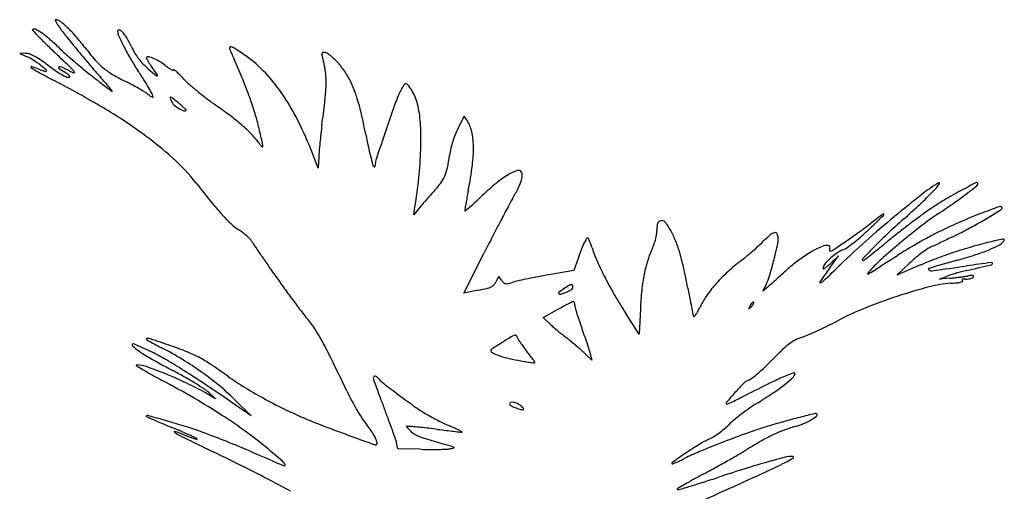
# Model space of a CAD drawing. Units: inches. Extents: x 52917 to 116498, y -39886 to 11154.
# Drawn here: x 78550 to 79077, y -2380 to -2127 of the extents above; entities that cross this region are included whole.
import ezdxf

# ---------------------------------------------------------------- set-up
doc = ezdxf.new("R2010")
doc.units = ezdxf.units.IN
doc.header["$MEASUREMENT"] = 0
doc.layers.add('freecads.com', color=7, linetype='Continuous')

msp = doc.modelspace()

# ---------------------------------------------------------------- linework, layer by layer
at = {"layer": 'freecads.com'}
for p, q in [((78552.71, -2145.25), (78549.57, -2145.27)), ((78549.57, -2145.27), (78553.57, -2147.1)), ((78787.78, -2178.86), (78784.41, -2185.53)), ((78789.38, -2181.31), (78787.78, -2178.86)), ((78709.57, -2206.73), (78706.66, -2199.23)), ((78709.84, -2200.73), (78709.57, -2206.73)), ((78760.74, -2231.73), (78761.4, -2227.73)), ((78763.61, -2228.23), (78760.74, -2231.73)), ((78787.57, -2273.73), (78798.44, -2252.23)), ((78848.79, -2255.22), (78846.57, -2261.71)), ((78983.7, -2260.23), (78988.38, -2253.73)), ((78988.38, -2253.73), (78984.22, -2257.68)), ((79019.57, -2264.1), (79026.35, -2257.74)), ((78846.57, -2261.71), (78833.07, -2263.98)), ((79032.3, -2258.67), (79019.57, -2264.1)), ((78806.31, -2264.89), (78804.82, -2267.74)), ((78807.94, -2267.03), (78806.31, -2264.89)), ((79042.57, -2266.26), (79046.57, -2264.69)), ((79048.07, -2265.75), (79042.57, -2266.26)), ((78795.45, -2272.15), (78787.57, -2273.73)), ((78947.79, -2272.73), (78949.52, -2269.36)), ((78950.11, -2270.73), (78947.79, -2272.73)), ((78830.12, -2286.87), (78837.84, -2282.6)), ((78881.57, -2295.68), (78874.37, -2284.64)), ((78882.18, -2282.2), (78881.57, -2295.68)), ((78833.84, -2290.36), (78830.12, -2286.87)), ((78856.2, -2309.73), (78851.88, -2305.64)), ((78855.55, -2306.73), (78856.2, -2309.73)), ((78650.78, -2326.88), (78654.57, -2330.32)), ((78654.57, -2330.32), (78649.07, -2327.19)), ((78664.54, -2330.57), (78673.57, -2339.41)), ((78673.57, -2339.41), (78664.57, -2333.22)), ((78759.14, -2345.24), (78756.72, -2345.23)), ((78756.72, -2345.23), (78758.96, -2347.61)), ((78752.2, -2357.11), (78751.53, -2353.92)), ((78764.38, -2357.42), (78752.2, -2357.11))]:
    msp.add_line(p, q, dxfattribs=at)
for centre, radius, start, end in [((78568.77, -2127.4), 0.169, 89.9999, 202.6478), ((78580.37, -2122.56), 12.74, 202.648, 207.9515), ((78568.77, -2131.15), 3.92, 52.3293, 90), ((78585.68, -2119.74), 18.75, 207.9515, 213.0152), ((78607, -2105.89), 44.18, 213.0152, 215.6839), ((78671.86, -2059.31), 124.03, 215.6838, 218.6206), ((78539.39, -2169.21), 52, 46.6363, 52.3294), ((78528.86, -2180.36), 67.34, 41.0304, 46.6362), ((78556.55, -2132.74), 0.228, 135, 224.2457), ((78557.3, -2133.49), 1.29, 63.1639, 135), ((79421.18, -1290.57), 1207.22, 224.24571, 224.48154), ((78544.1, -2159.57), 30.52, 55.8905, 63.1639), ((78761.04, -1938.87), 281.98, 224.4816, 225.6413), ((78535.14, -2172.81), 46.51, 49.2859, 55.8905), ((79016.51, -1783.98), 565.15, 218.6206, 219.5736), ((78486.47, -2217.25), 123.53, 37.4708, 41.0304), ((78602.75, -2133.44), 0.68, 76.7638, 180.0351), ((78608.14, -2133.44), 6.07, 180.0351, 204.9998), ((78760.12, -2062.57), 173.76, 204.9998, 207.2031), ((78602.19, -2135.83), 3.14, 42.1759, 76.7637), ((78588.82, -2147.94), 21.17, 31.125, 42.1759), ((78563.32, -2163.34), 50.96, 25.3918, 31.125), ((78954.78, -1740.75), 559.08, 225.6414, 226.3363), ((78489.07, -2226.34), 117.13, 45.9725, 49.2858), ((78673.32, -2035.72), 147.98, 225.9726, 228.9197), ((78701.47, -2052.45), 147.36, 217.4709, 220.8662), ((78729.63, -2078.24), 139.48, 207.203, 210.2558), ((78659.82, -2117.54), 55.86, 205.3918, 209.7824), ((78662.72, -2142.52), 0.78, 118.6771, 202.8622), ((78662.92, -2142.9), 1.21, 57.5241, 118.6772), ((78469.57, -2446.69), 361.32, 56.4233, 57.5241), ((78552.75, -2151.08), 5.82, 71.5916, 90.4001), ((78542.75, -2170.83), 26.09, 57.3741, 65.4939), ((78549.21, -2161.71), 17.03, 63.1407, 71.5917), ((78543.03, -2173.92), 30.72, 56.9254, 63.1407), ((76906.58, -3886.79), 2407.5, 46.06446, 46.33628), ((78786.12, -1906.33), 319.63, 228.9197, 230.5767), ((79062.1, -1746.3), 624.29, 219.57364, 220.52749), ((78635.56, -2131.42), 27.91, 209.7823, 217.1603), ((78617.73, -2147.67), 0.309, 135.0001, 204.8763), ((78618.42, -2148.36), 1.28, 75.7791, 135), ((78614.55, -2163.62), 17.03, 66.8149, 75.7792), ((78864, -2057.65), 219.22, 202.8622, 204.4468), ((78633.8, -2199.29), 64.37, 44.0265, 56.4233), ((78712.36, -2145.66), 0.884, 91.4581, 201.4634), ((78704.18, -2148.87), 7.91, 13.6414, 21.4634), ((78630.86, -2166.67), 83.36, 12.2521, 13.6414), ((78712.45, -2148.87), 4.1, 54.1784, 91.4582), ((78695.75, -2172), 32.63, 43.4175, 54.1784), ((78555.74, -2152.58), 0.26, 73.2701, 233.7516), ((78575.71, -2125.35), 34.03, 233.7516, 241.4298), ((78544.22, -2190.93), 40.3, 67.3236, 73.27), ((78527.47, -2194.69), 54.41, 52.6889, 57.3741), ((78505.33, -2231.81), 99.8, 54.3418, 56.9255), ((78505.49, -2223.54), 90.69, 50.0442, 52.6889), ((78826.22, -1784.55), 450.67, 234.3419, 235.2648), ((78570.71, -2152.9), 0.356, 103.4037, 234.4618), ((78571.18, -2154.88), 2.39, 65.3888, 103.4038), ((78529.36, -2246.18), 102.82, 62.8514, 65.3888), ((78974.86, -1820.88), 509.52, 220.5275, 221.6384), ((78617.34, -2125.24), 36.11, 220.8662, 230.5204), ((78702.13, -2094.28), 107.65, 210.2558, 213.963), ((78634.77, -2132.02), 26.92, 217.1603, 224.6965), ((78650.3, -2116.65), 48.76, 224.6965, 229.5268), ((78636.64, -2138.9), 21.15, 204.8762, 208.2836), ((78635.51, -2139.51), 19.86, 208.2836, 212.8561), ((78649.94, -2130.19), 37.05, 212.8562, 215.7238), ((77907.29, -2664.31), 877.73, 35.33608, 35.72386), ((78611.92, -2169.77), 23.72, 58.5157, 66.8149), ((78604.64, -2181.65), 37.65, 52.6449, 58.5157), ((78651.54, -2120.21), 39.64, 232.6449, 235.7755), ((78376.38, -2279.33), 316.42, 22.4742, 24.4467), ((78623.54, -2168.26), 90.84, 10.755, 12.2522), ((78609.27, -2170.97), 105.37, 9.4154, 10.755), ((78688.74, -2178.63), 42.28, 34.5562, 43.4175), ((78831.51, -1655.6), 568.91, 241.4298, 242.415), ((78571.84, -2124.81), 31.35, 247.3236, 250.1009), ((78567.24, -2137.51), 17.84, 250.101, 254.3365), ((78567.76, -2135.67), 19.76, 254.3366, 257.4184), ((78563.53, -2154.63), 0.332, 257.4187, 315.0001), ((78563.36, -2154.46), 0.571, 315, 50.0443), ((78594.21, -2119.18), 43.47, 235.2649, 240.4007), ((78603.87, -2106.47), 57.41, 234.4617, 238.2826), ((78579.68, -2144.75), 14.06, 240.4008, 250.0247), ((78562.72, -2173.06), 20.87, 53.8012, 58.2825), ((78575.62, -2155.94), 2.16, 250.0247, 288.4349), ((78570.59, -2162.31), 7.55, 44.2318, 53.8013), ((78574.24, -2158.75), 2.44, 26.4109, 44.2319), ((78584.1, -2139.42), 17.16, 242.8514, 251.6304), ((78576.23, -2157.76), 0.232, 288.435, 26.411), ((78561.9, -2168.79), 21.79, 38.3089, 46.0645), ((78578.78, -2155.45), 0.271, 251.6304, 38.3089), ((78816.85, -1868.95), 368.03, 230.5767, 232.142), ((78617.53, -2125), 36.42, 230.5203, 240.1223), ((78674.86, -2025.22), 151.5, 240.1223, 243.4518), ((78430.94, -2276.95), 219.32, 32.4007, 33.963), ((79052.18, -1645.67), 667.9, 229.52678, 230.00119), ((78623.07, -2157.08), 0.311, 230.0011, 327.7774), ((78622.88, -2156.96), 0.535, 327.7774, 35.336), ((78638.32, -2139.66), 16.12, 235.7755, 241.9058), ((78634.77, -2146.3), 8.6, 241.9058, 249.6971), ((78631.86, -2154.17), 0.207, 249.6971, 360), ((78632.23, -2154.17), 0.163, 51.9068, 180), ((78614.71, -2176.52), 28.57, 48.4074, 51.9068), ((78608.75, -2183.23), 37.53, 44.7082, 48.4074), ((78571, -2220.6), 90.66, 42.7942, 44.7083), ((78611.18, -2221.15), 95.83, 34.8261, 44.0265), ((78674.42, -2160.16), 39.34, 2.2413, 9.4153), ((78686.8, -2179.97), 44.63, 25.7416, 34.5563), ((78302.96, -2667.26), 572.5, 59.3994, 62.415), ((78823.37, -1860.57), 378.64, 232.1421, 233.6744), ((78410.93, -2322.24), 245.05, 40.7885, 41.6383), ((78535.22, -2214.99), 80.89, 38.8467, 40.7885), ((78557.08, -2260.94), 112.01, 61.6773, 63.4518), ((78550.82, -2272.57), 125.22, 60.0451, 61.6773), ((78519.12, -2220.99), 114.89, 29.8661, 32.4007), ((78666.24, -2132.42), 39.14, 222.7943, 228.7698), ((78751.75, -2034.85), 168.88, 228.7699, 230.7875), ((78452.49, -2247.84), 234.06, 20.0014, 22.4742), ((78657.27, -2160.84), 56.5, 356.7721, 2.2412), ((78673.46, -2186.4), 59.44, 18.6308, 25.7417), ((78778.91, -2177.88), 28.18, 149.0616, 154.3129), ((78777.4, -2176.97), 26.42, 144.6957, 149.0615), ((78756.27, -2162.01), 0.522, 71.8484, 144.6957), ((78755.35, -2164.81), 3.47, 36.6206, 71.8484), ((78736.5, -2178.82), 26.95, 28.8348, 36.6205), ((78577.94, -2180.59), 26.04, 35.3581, 38.8467), ((78599.11, -2165.57), 0.0755, 233.6742, 35.3579), ((78557.67, -2260.68), 111.5, 58.4102, 60.0451), ((78604.21, -2185), 22.66, 53.0815, 58.4102), ((78638.56, -2139.28), 34.53, 233.0815, 235.6286), ((78512.7, -2224.67), 122.29, 27.9541, 29.8661), ((78627.32, -2155.71), 14.63, 235.6286, 240.4666), ((78625.15, -2159.54), 10.22, 240.4667, 245.4142), ((78618.12, -2168.73), 2.95, 0, 27.9541), ((78764.31, -2019.45), 188.75, 230.7875, 232.7882), ((78487.4, -2235.13), 196.9, 17.3102, 20.0014), ((78589.11, -2236.5), 122.71, 26.7361, 34.8261), ((78586.93, -2156.87), 126.95, 353.4079, 356.772), ((78635.25, -2199.29), 99.77, 13.344, 18.6307), ((78901.24, -2229.93), 161.16, 157.5674, 160.6848), ((78801.65, -2188.81), 53.41, 154.3128, 157.5675), ((78733.27, -2180.59), 30.64, 20.9617, 28.8348), ((78620.95, -2168.73), 0.119, 245.4141, 359.9999), ((78630.4, -2169.05), 0.27, 84.8197, 201.3251), ((78672.88, -2152.47), 45.87, 201.3251, 204.4954), ((78630.28, -2170.38), 1.6, 51.4892, 84.8197), ((78635.02, -2169.72), 4.27, 204.4954, 231.8911), ((78446.18, -2401.73), 297.26, 50.668, 51.4892), ((78645.42, -2156.46), 21.12, 231.891, 240.261), ((78588.51, -2228.05), 72.71, 48.9026, 50.668), ((78612.42, -2200.63), 36.33, 45.9358, 48.9027), ((78746.61, -2042.76), 159.48, 232.7882, 235.0584), ((78533.04, -2348.44), 213.42, 52.3981, 55.0583), ((77838.17, -2070.34), 880.69, 352.60249, 353.40783), ((78737.28, -2179.06), 26.34, 12.1447, 20.9618), ((78700.96, -2186.87), 63.5, 2.8241, 12.1447), ((78455.45, -2409.43), 272.95, 54.1515, 59.3993), ((78646.23, -2155.05), 22.75, 240.2609, 247.6829), ((78638.01, -2175.08), 1.09, 247.683, 315), ((78597.24, -2216.31), 58.16, 44.4226, 45.9359), ((78638.65, -2175.73), 0.176, 315, 44.4226), ((78552.09, -2214.97), 129.15, 13.6188, 17.3102), ((78383.98, -2258.89), 358.01, 11.3011, 13.344), ((79517.45, -2445.91), 814.12, 160.68481, 161.62331), ((78592.9, -2270.72), 115.32, 48.1806, 52.398), ((78518.56, -2272.04), 201.7, 21.1607, 26.7361), ((79004.82, -2221.81), 295.75, 172.6025, 173.5103), ((78599.01, -2191.9), 165.58, 358.2673, 2.8242), ((78774.94, -2190.77), 17.27, 12.0841, 33.2338), ((78502.98, -2343.64), 191.79, 47.8466, 54.1514), ((78614.93, -2246.09), 82.28, 43.2246, 48.1806), ((78650.01, -2213.12), 34.13, 33.6612, 43.2245), ((77596.25, -2446.55), 1112.64, 13.19343, 13.61879), ((79064.52, -2228.6), 355.83, 173.5103, 174.3006), ((79119.09, -2111.98), 391.63, 191.3011, 192.2277), ((80832.15, -2882.66), 2199.47, 161.62331, 161.98634), ((78824.55, -2205.7), 44.91, 158.0922, 162.8807), ((78823.88, -2205.43), 44.2, 153.2457, 158.0922), ((78752, -2195.68), 40.73, 0.9442, 12.0841), ((78682.58, -2191.43), 5, 213.6612, 231.5431), ((78662.48, -2196.59), 17.5, 4.8574, 13.1934), ((79028.78, -2225.03), 319.92, 174.3006, 175.0958), ((78957.53, -2146.99), 226.33, 192.2276, 193.6247), ((78825.58, -2206.02), 46, 162.8808, 167.6114), ((78721.1, -2196.19), 71.64, 352.7132, 0.9442), ((78679.64, -2195.13), 0.273, 231.543, 4.8574), ((78784.47, -2204.07), 74.71, 175.0958, 177.438), ((79161.95, -2097.45), 436.66, 193.6247, 194.2405), ((78557.42, -2190.65), 207.18, 354.1184, 358.2673), ((78690.69, -2187.54), 90.14, 347.7986, 352.0817), ((78829.11, -2206.79), 49.61, 167.6114, 172.0817), ((78559.01, -2281.74), 108.3, 38.1743, 47.8465), ((78740.48, -2204.41), 1.83, 194.2405, 223.7974), ((78737.34, -2205.2), 2.72, 348.4487, 0), ((78748.84, -2205.2), 8.77, 161.9864, 179.9999), ((78578.12, -2177.91), 215.77, 349.0955, 352.7131), ((78740.51, -2204.38), 1.88, 223.7974, 238.7503), ((78739.69, -2205.74), 0.29, 238.7502, 297.9287), ((78739.65, -2205.67), 0.368, 297.9287, 348.4486), ((78756, -2201.66), 23.32, 336.0943, 347.7986), ((78839.68, -2257.18), 54.76, 121.2657, 129.5068), ((78826.32, -2235.17), 29.02, 110.4853, 121.2657), ((78816.8, -2209.67), 1.8, 29.2327, 110.4852), ((78815.05, -2210.65), 3.8, 356.2412, 29.2326), ((79328.5, -1676.78), 870.52, 218.17432, 219.07867), ((78497.3, -2184.45), 267.62, 350.6939, 354.1183), ((78730.57, -2181.8), 55.51, 317.2344, 323.2615), ((78758.89, -2202.94), 20.16, 323.2615, 336.0943), ((78890.6, -2318.93), 134.8, 129.5068, 133.7116), ((78792.63, -2205.3), 27.01, 332.8474, 341.7988), ((78807.36, -2210.14), 11.5, 341.7989, 356.2412), ((79083.46, -2284.97), 81.57, 120.5522, 128.1405), ((79005.1, -2186.3), 47.27, 315.9381, 322.224), ((79042.18, -2215.03), 0.352, 322.224, 120.5521), ((79268.31, -2620.01), 454.86, 116.9494, 118.1381), ((79062.45, -2215.1), 0.619, 360, 116.9494), ((79061.54, -2215.1), 1.52, 308.4435, 0), ((78942.55, -2377.87), 233.25, 137.2345, 137.9869), ((79449.77, -2345.83), 671.9, 169.09553, 169.43358), ((78697.98, -2156.75), 133.38, 330.1078, 332.8473), ((79453.03, -2755.61), 679.97, 128.14051, 129.73308), ((78893.83, -2078.62), 202.1, 313.1658, 315.9381), ((79150.23, -2399.21), 204.47, 118.1381, 120.9791), ((78931.33, -2053.33), 209.17, 304.901, 307.1302), ((78894.23, -2004.33), 270.62, 307.1303, 308.4435), ((78770.73, -2129.71), 152.02, 219.0786, 222.3683), ((78828.25, -2281.1), 83.51, 139.1932, 140.7218), ((78983.86, -2415.45), 289.1, 138.5868, 139.1932), ((79003.65, -2432.9), 315.48, 137.9868, 138.5868), ((79528.51, -2357.4), 751.44, 169.9327, 170.15891), ((79181.82, -2295.85), 399.33, 169.4335, 169.9327), ((78708.94, -2132.78), 125.26, 310.8191, 312.6748), ((78608.9, -2024.27), 272.85, 312.6748, 313.7116), ((78942.07, -2297.07), 148.16, 150.1078, 151.9701), ((78728.06, -1901.87), 444.42, 311.6278, 313.1658), ((79123.2, -2354.19), 151.95, 120.9791, 124.5282), ((78659.27, -1663.36), 684.66, 303.97935, 304.90089), ((78791.82, -2229.61), 3.75, 170.159, 179.8003), ((78788.22, -2229.6), 0.149, 179.8003, 309.9828), ((78643.2, -2056.67), 225.83, 309.9828, 310.8191), ((79874.87, -2793.68), 1204.92, 151.97002, 152.36788), ((80825.96, -4643.12), 3017.62, 126.94082, 127.10835), ((79012.52, -2231.42), 0.188, 359.7778, 126.9408), ((79011.8, -2231.42), 0.907, 314.3781, 359.7778), ((79132.94, -2368.35), 169.14, 124.5283, 126.4144), ((79137.86, -2373.45), 171.65, 123.9793, 127.6622), ((79161.37, -2482.73), 269.59, 111.0712, 113.5103), ((79316.63, -2885.7), 701.44, 110.20412, 111.07112), ((78860.93, -1877.63), 411.8, 300.1849, 301.3315), ((79074.87, -2228.79), 1.45, 43.5213, 110.2041), ((79073.36, -2226.58), 3.28, 301.3316, 312.9071), ((79074.42, -2227.71), 1.73, 312.9072, 331.5758), ((79075.6, -2228.1), 0.455, 358.0151, 43.5215), ((79075.11, -2228.09), 0.942, 331.5759, 358.015), ((78710.25, -2184.88), 70.15, 222.3683, 227.505), ((78686.89, -2210.37), 35.58, 227.5051, 236.0421), ((79991.23, -2854.59), 1336.26, 152.36782, 152.78355), ((78895.6, -2237.89), 4.46, 158.1797, 176.1128), ((78893.22, -2236.94), 1.89, 127.1324, 158.1796), ((78893.83, -2237.75), 2.92, 104.655, 127.1325), ((78893.65, -2237.06), 2.2, 74.0912, 104.655), ((78893.54, -2237.46), 2.62, 47.2389, 74.0914), ((78890.32, -2240.94), 7.36, 33.1279, 47.239), ((78848.86, -2268), 56.86, 30.0007, 33.1279), ((78804.99, -1971.73), 332.1, 305.6756, 307.1085), ((79444.54, -2745.41), 666.69, 129.73309, 131.49432), ((75716.15, 1136.56), 4713.08, 314.25772, 314.37804), ((79335.62, -2585.53), 470.19, 131.6278, 133.1152), ((79359.24, -2674.22), 549.63, 127.2403, 128.0574), ((79336.47, -2644.27), 512.01, 126.4144, 127.2404), ((79158.04, -2475.08), 261.24, 113.5103, 116.0076), ((78862.74, -1880.74), 408.21, 299.0308, 300.1849), ((78643.27, -2275.15), 42.52, 52.7126, 56.0422), ((78641.74, -2277.16), 45.05, 49.5242, 52.7126), ((78863.57, -2238.06), 27.64, 346.1201, 351.4369), ((78876.44, -2240), 14.62, 351.4369, 0), ((78926.61, -2240), 35.54, 176.1128, 180), ((78857.36, -2263.09), 47.05, 22.4233, 30.0008), ((78955.43, -2246.89), 5.67, 103.2325, 130.3499), ((78954.42, -2242.59), 1.25, 29.5204, 103.2325), ((78951.75, -2244.1), 4.32, 0, 29.5204), ((78786.85, -1946.47), 363.21, 304.3359, 305.6757), ((78912.34, -2143.53), 133.27, 311.7686, 314.2577), ((79179.04, -2418.28), 241.08, 133.1152, 135.5671), ((79250.79, -2535.7), 373.71, 128.0574, 129.1483), ((79277.99, -2555), 401, 127.6621, 129.6156), ((79116.48, -2389.91), 166.48, 116.0076, 118.1151), ((78992.67, -2124.43), 132.03, 295.2868, 297.8134), ((78890.43, -1930.63), 351.14, 297.8134, 299.0308), ((78645.3, -2272.99), 39.56, 46.3179, 49.5242), ((78667.38, -2249.87), 7.59, 35.4205, 46.3179), ((78569.92, -2319.18), 127.18, 34.5805, 35.4204), ((73424.08, -5866.47), 6377.22, 34.530061, 34.580482), ((80072.58, -2896.43), 1427.74, 152.78359, 153.17916), ((78891.78, -2266.1), 44.14, 154.3972, 159.2054), ((78879.24, -2260.1), 30.24, 149.4139, 154.3972), ((78854.05, -2245.21), 0.978, 90, 149.4139), ((78854.05, -2244.59), 0.357, 26.0582, 90.0001), ((78822.6, -2259.96), 35.36, 23.6385, 26.0581), ((78829.24, -2257.06), 28.12, 19.8864, 23.6385), ((78807.4, -2264.96), 51.35, 17.496, 19.8865), ((78866.58, -2239.31), 24.4, 334.9641, 340.9621), ((78861.44, -2237.54), 29.83, 340.9621, 346.1201), ((78835.88, -2271.95), 70.29, 16.8143, 22.4234), ((78905.37, -2203.54), 60.21, 312.0435, 315.1799), ((78990.3, -2287.94), 59.52, 130.3499, 135.1799), ((78936.73, -2244.1), 19.34, 347.3502, 359.9999), ((78379.66, -1350.35), 1085.12, 303.91382, 304.33597), ((79262.54, -2539.65), 391.99, 131.4943, 134.1158), ((78957.13, -2195.62), 64.55, 304.4162, 308.3122), ((78943.84, -2178.8), 85.98, 308.3122, 311.7687), ((78547.12, -1671.32), 740.88, 308.66003, 309.14842), ((79276.78, -2553.54), 399.1, 129.6156, 131.501), ((79199.25, -2544.79), 342.08, 119.3467, 120.5776), ((79198.93, -2544.23), 341.44, 118.1152, 119.3466), ((81234.88, -6870.54), 5117.07, 115.36849, 115.40631), ((81466.48, -7358.97), 5657.63, 115.33089, 115.36848), ((80995.54, -6364.07), 4556.9, 115.28671, 115.33095), ((79119.26, -2453.63), 213.15, 102.844, 105.5791), ((79127.2, -2488.46), 248.87, 101.9685, 102.844), ((79070.07, -2240.18), 8.93, 297.9497, 320.3098), ((79076.85, -2250.94), 6.07, 89.2686, 101.9684), ((79076.92, -2245.17), 0.303, 354.0724, 89.2687), ((79075.96, -2245.07), 1.27, 320.3099, 354.0725), ((74506.28, -5121.86), 5063.59, 34.45446, 34.53009), ((78993.41, -2304.7), 152.85, 159.2054, 161.1126), ((78919.52, -2229.62), 66.21, 197.496, 204.1356), ((78936.85, -2272.13), 53.15, 154.9642, 162.6073), ((78794.51, -2284.46), 113.51, 12.5208, 16.8143), ((78794.25, -2079.7), 226.6, 309.5608, 310.7952), ((78806.73, -2094.15), 207.51, 310.7952, 312.0435), ((78700.76, -2191.14), 261.18, 345.4648, 347.3502), ((79013.17, -2318.71), 77.77, 121.1723, 126.8228), ((79007.39, -2309.14), 66.59, 115.5557, 121.1723), ((78982.33, -2256.75), 8.52, 90, 115.5557), ((78982.33, -2252.26), 4.03, 78.0479, 90), ((78982.98, -2249.22), 0.927, 42.4411, 78.0478), ((79005.05, -2278.59), 31.57, 124.8316, 133.0784), ((78984.99, -2250.58), 1.48, 169.2631, 188.1549), ((78984.19, -2250.69), 0.666, 188.155, 218.2597), ((78986.83, -2250.93), 3.34, 159.0064, 169.263), ((78983.17, -2249.05), 0.671, 358.5667, 42.4412), ((78983.92, -2250.91), 0.322, 218.2594, 270), ((78981.85, -2249.02), 1.99, 339.0063, 358.5667), ((78983.92, -2249.12), 2.11, 270, 303.9139), ((79001.96, -2274.15), 26.16, 115.3365, 124.8316), ((78981.89, -2231.76), 20.74, 295.3364, 304.4163), ((79234.96, -2473.11), 319.4, 135.5671, 137.0398), ((78762.7, -1940.79), 395.79, 307.8793, 308.6601), ((79111.58, -2396.41), 169.75, 120.5777, 122.657), ((79081.78, -2317.52), 81.54, 127.2832, 130.0953), ((79076.11, -2310.08), 72.18, 124.4472, 127.2831), ((79043.97, -2263.23), 15.37, 115.5137, 124.4471), ((79579.42, -3385.12), 1258.49, 115.40638, 115.51364), ((79129.98, -2491.91), 252.9, 107.9932, 110.4023), ((79129.63, -2490.82), 251.76, 105.5791, 107.9933), ((79031.87, -2159.95), 97.89, 287.8513, 292.3563), ((79046.93, -2196.56), 58.3, 292.3562, 297.9497), ((72431.85, -6545.16), 7579.35, 34.398592, 34.454512), ((79033.82, -2178.4), 191.46, 204.1356, 207.143), ((78954.7, -2277.72), 71.86, 162.6074, 168.7041), ((78998.5, -2338.4), 103.03, 128.0148, 133.0612), ((78831.7, -2125.02), 167.81, 308.0148, 309.5608), ((78716.35, -2195.18), 245.07, 343.454, 345.4648), ((79017.92, -2325.05), 85.7, 126.8228, 132.0765), ((77113.86, -323.62), 2694.69, 313.83974, 314.1159), ((79002.57, -2275.94), 27.94, 133.0783, 141.1835), ((78956.58, -2228.61), 40.12, 310.4864, 313.5559), ((79001.56, -2255.76), 0.468, 137.0398, 269.9999), ((79001.56, -2255.55), 0.677, 269.9999, 307.7103), ((78020.94, -987.26), 1603.85, 307.71037, 307.87928), ((79067.84, -2317.38), 83.78, 131.501, 137.5023), ((69558.33, 12508.88), 17534.28, 302.603637, 302.657036), ((79076.16, -2310.86), 72.82, 130.0953, 133.1563), ((79118.02, -2459.74), 218.57, 110.4023, 113.0898), ((79744.05, -4691.04), 2531.36, 105.86293, 106.22366), ((78972.01, -1974.09), 293.16, 285.863, 287.8513), ((79556.02, -5780.77), 3556.77, 97.84929, 98.06518), ((79070.35, -2257.83), 0.521, 1.4779, 97.8493), ((79070.15, -2257.84), 0.716, 283.2069, 1.4779), ((79041.52, -2019.66), 431.13, 214.3987, 215.4497), ((78975.42, -2281.86), 92.99, 168.7041, 174.0225), ((78557.88, -2337.01), 355.9, 10.6888, 12.5208), ((78982.66, -2321.45), 79.83, 133.0612, 139.1714), ((77633.52, -791.64), 1980.19, 311.94951, 312.07648), ((79592.51, -2698.26), 750.02, 144.26526, 144.97046), ((78983.39, -2260.51), 3.33, 141.1834, 180), ((78980.26, -2260.51), 0.192, 179.9999, 295.1447), ((78977.41, -2254.44), 6.9, 295.1448, 304.2127), ((78972.63, -2247.41), 15.4, 304.2128, 310.4865), ((79004.09, -2263.35), 0.176, 140.9181, 297.6228), ((79046.14, -2297.5), 54.35, 137.5023, 140.9182), ((78991.51, -2239.31), 27.31, 297.6228, 302.6036), ((79036.95, -2260.93), 0.465, 106.2236, 237.5416), ((79038.23, -2258.93), 2.83, 237.5416, 277.8309), ((78419.69, 2238.44), 4542.55, 277.8309, 278.06512), ((79082.6, -2370.14), 111.49, 106.3041, 107.7819), ((79085.42, -2379.8), 121.54, 104.8437, 106.3041), ((79077.1, -2348.41), 89.07, 103.0001, 104.8436), ((78208.91, 1412.13), 3770.38, 283.00012, 283.20684), ((78798.67, -2264.52), 6.94, 316.1917, 332.3475), ((78814.71, -2261.87), 8.52, 217.3082, 228.3779), ((78810.21, -2266.93), 1.75, 228.3779, 264.1884), ((78810.44, -2264.71), 3.98, 264.1885, 284.2318), ((78789.49, -2182.11), 89.19, 284.2318, 286.3283), ((78826.08, -2307), 40.94, 102.3258, 106.3283), ((78881.65, -2561.31), 301.25, 101.4073, 102.3258), ((78888.61, -2595.83), 336.46, 100.459, 101.4073), ((78890.89, -2608.17), 349.02, 99.5363, 100.459), ((79058.45, -2165.78), 219.13, 207.1431, 210.0258), ((78926.67, -2257.67), 25.67, 332.8996, 343.4541), ((77916.75, -1107.1), 1556.25, 311.67282, 311.80368), ((77855.93, -1039.08), 1647.49, 311.80373, 311.94949), ((78978.61, -2267.93), 0.307, 144.9704, 288.5627), ((78977.34, -2264.13), 4.32, 288.5628, 313.8398), ((79052.41, -2328.36), 60.01, 93.8245, 104.8967), ((79058.64, -2295.45), 33.04, 107.7818, 111.4372), ((79035.12, -2128.1), 138.26, 275.3742, 276.3704), ((79042.26, -2176.44), 92.26, 273.8245, 275.8326), ((79027.53, -2060.17), 206.61, 276.3704, 277.1077), ((79049.54, -2247.73), 20.59, 275.8325, 281.9452), ((79029.2, -2073.54), 193.13, 277.1076, 277.8526), ((79052.83, -2263.31), 4.67, 281.9452, 296.1119), ((79054.78, -2266.66), 0.212, 115.1065, 205.2925), ((79055.37, -2266.38), 0.866, 205.2923, 237.6334), ((79055.49, -2268.18), 1.89, 93.6795, 115.1064), ((79054.79, -2267.3), 0.223, 296.1121, 57.6337), ((79056.87, -2289.57), 23.33, 90.275, 93.6795), ((79046.67, -2200.22), 65.25, 277.8526, 279.5261), ((79056.71, -2256.64), 9.6, 270.2749, 277.9019), ((79063.62, -2301.22), 37.16, 96.6537, 99.5261), ((79056.94, -2258.29), 7.94, 277.9018, 286.6958), ((79057.47, -2260.04), 6.11, 286.6958, 296.2957), ((79059.75, -2268), 3.72, 81.0825, 96.6537), ((79059.64, -2264.44), 1.2, 296.2958, 328.2826), ((79060.25, -2264.81), 0.488, 24.485, 81.0825), ((79060.24, -2264.81), 0.493, 328.2825, 24.4851), ((79102.26, -1976.42), 505.69, 215.4497, 216.3822), ((78771.46, -2152.08), 122.45, 281.2973, 283.4358), ((78797.13, -2259.56), 11.94, 283.4358, 295.2413), ((78800.14, -2265.92), 4.91, 295.2413, 316.1917), ((78838.73, -2273.68), 0.391, 126.6136, 225), ((78839.33, -2273.08), 1.23, 225, 286.979), ((78891.6, -2344.83), 89.04, 124.4634, 126.6136), ((78831.6, -2247.79), 27.68, 286.9791, 293.4589), ((78874.98, -2320.61), 59.66, 121.3044, 124.4634), ((78831.64, -2247.87), 27.59, 293.4589, 299.9678), ((78845.38, -2271.93), 2.69, 91.2868, 121.3044), ((78845.33, -2269.67), 0.425, 49.3704, 91.2869), ((78844.77, -2270.65), 1.29, 299.9678, 0), ((78844.92, -2270.15), 1.05, 28.0834, 49.3702), ((78844.35, -2270.45), 1.7, 11.6422, 28.0835), ((78843.38, -2270.65), 2.69, 0.0001, 11.6422), ((79053.01, -2289.98), 171, 174.0225, 177.3934), ((79922.74, -2079.39), 1033.06, 190.68888, 190.99186), ((78973.7, -2313.71), 67.99, 139.1714, 145.7859), ((78869.72, -2177.71), 122.94, 310.8338, 311.6728), ((79114.87, -2563.17), 302.98, 104.8966, 108.2312), ((79060.05, -2007.52), 453.25, 216.3822, 217.3189), ((78971.06, -2529.69), 280.76, 116.4965, 117.0177), ((78846.41, -2279.66), 1.38, 94.0391, 116.4965), ((78846.34, -2278.61), 0.333, 37.6676, 94.039), ((78845.27, -2279.44), 1.68, 20.6263, 37.6676), ((78843.99, -2279.92), 3.05, 8.0086, 20.6264), ((79043.93, -2174.17), 202.37, 210.0258, 213.0859), ((79537.14, -2154.28), 640.26, 190.99191, 191.42552), ((78955.29, -2301.2), 45.74, 145.7859, 154.6893), ((78944.66, -2281.65), 3.77, 133.6852, 146.0171), ((78943.23, -2280.15), 1.7, 114.8555, 133.6851), ((78942.64, -2278.87), 0.286, 44.9999, 114.8555), ((78940.67, -2278.54), 2.33, 332.849, 348.0721), ((78942.56, -2278.94), 0.39, 348.0721, 45.0001), ((79116.33, -2567.58), 307.63, 108.2312, 111.6937), ((78779.65, -2221.27), 100.68, 217.3189, 220.1801), ((78962.03, -2507.35), 256.78, 118.1578, 118.9235), ((78912.08, -2414.04), 150.94, 117.0178, 118.1578), ((78841.47, -2280.27), 5.6, 0.0001, 8.0086), ((78851.84, -2280.27), 4.77, 180, 195.7856), ((78993.56, -2240.21), 152.05, 195.7855, 197.0788), ((79892.48, -2082.47), 1002.78, 191.4255, 191.65972), ((78900.26, -2277.08), 14.28, 323.9819, 331.5083), ((78872.94, -2262.25), 45.36, 331.5083, 334.6894), ((78940.37, -2282.04), 0.157, 153.3016, 225.0001), ((79140.5, -2382.69), 224.17, 152.849, 153.3016), ((78940.34, -2282.07), 0.117, 225.0002, 313.1597), ((78815.26, -2148.69), 182.97, 313.1594, 313.6852), ((78948.42, -2284.18), 8.3, 146.0171, 152.849), ((78936.59, -2275.71), 7.32, 313.6852, 321.1912), ((78939.12, -2277.75), 4.06, 321.1913, 332.849), ((79057.42, -2419.5), 148.26, 111.6936, 117.6707), ((78647.95, -2332.49), 71.7, 34.3266, 40.18), ((78979.45, -2244.55), 137.28, 197.0788, 198.7949), ((79036.79, -2225.03), 197.85, 198.7948, 200.0998), ((78919.38, -2283.28), 9.17, 191.6597, 198.2936), ((78910.9, -2286.08), 0.248, 198.2936, 309.599), ((78908.29, -2282.92), 4.35, 309.599, 323.982), ((78869.74, -2061.59), 255.87, 296.3003, 297.6708), ((78640.29, -2337.72), 80.97, 28.9832, 34.3265), ((78880.6, -2240.37), 68.45, 226.9127, 228.9235), ((78951.07, -2159.52), 175.7, 228.9235, 229.9181), ((78956.3, -2153.31), 183.82, 229.9181, 230.9047), ((78529.6, -2410.63), 342.23, 19.3317, 20.0997), ((78872.49, -2068.7), 248.27, 293.7349, 295.0155), ((78859.55, -2040.97), 278.88, 295.0156, 296.3003), ((78617.8, -2298.44), 0.339, 101.6906, 241.4316), ((78928.85, -1727.18), 650.79, 241.4316, 242.22365), ((78618.44, -2301.54), 3.5, 71.3395, 101.6905), ((78086.55, -3876.52), 1665.87, 70.94135, 71.33944), ((78528.02, -2399.91), 209.32, 26.0408, 28.9832), ((79187, -2909.25), 717.29, 121.87573, 122.40904), ((79026.9, -2651.79), 414.11, 120.984, 121.8757), ((78815.52, -2299.77), 3.5, 94.3582, 120.9841), ((78815.28, -2296.69), 0.409, 48.7739, 94.3582), ((78814.02, -2298.13), 2.32, 36.1505, 48.774), ((78813.09, -2298.81), 3.48, 25.5009, 36.1505), ((78811.48, -2299.57), 5.25, 17.6812, 25.5009), ((78820.42, -2296.73), 4.12, 197.6813, 212.8019), ((78867.04, -2266.68), 59.59, 212.8018, 214.951), ((78910.34, -2209.86), 110.94, 230.9047, 232.3449), ((78784.94, -2372.37), 94.32, 50.615, 52.3448), ((78730.2, -2439.05), 180.59, 49.551, 50.6149), ((78589.56, -2389.6), 278.69, 18.4357, 19.3316), ((78973.8, -2316.52), 19.59, 116.1465, 126.8004), ((78980.9, -2331), 35.73, 109.3511, 116.1464), ((78953.44, -2252.81), 47.15, 289.3511, 293.7348), ((78610.37, -2301.52), 0.609, 68.4334, 228.789), ((78640.63, -2266.97), 46.53, 228.789, 239.8079), ((78565.61, -2414.77), 122.39, 63.4985, 68.4334), ((78558.32, -2429.4), 138.73, 59.7645, 63.4985), ((78526.07, -2491.89), 213.51, 58.7651, 62.2236), ((78565.33, -2490.63), 199.62, 68.2611, 70.9413), ((78615.8, -2364.06), 63.35, 61.9571, 68.261), ((78803.08, -2304.51), 0.977, 122.409, 176.7717), ((78803.36, -2304.52), 1.25, 176.7717, 243.4698), ((78817.28, -2276.64), 32.42, 243.4698, 249.8014), ((78869.93, -2264.66), 63.11, 214.951, 217.3669), ((78883.53, -2254.27), 80.23, 217.367, 219.3851), ((78747.16, -2366.23), 96.21, 37.7724, 39.3852), ((78731.73, -2437.26), 178.24, 48.4844, 49.551), ((78795.35, -2365.4), 82.26, 46.5829, 48.4844), ((78602.18, -2385.39), 265.38, 17.6402, 18.4357), ((78836.64, -2310.83), 19.35, 12.2457, 17.6401), ((79155.84, -2508.13), 284.02, 133.9841, 135.5581), ((78983.73, -2329.81), 36.18, 126.8004, 133.9841), ((78850.07, -1907), 463, 239.8078, 241.8465), ((78467.79, -2584.72), 318.51, 57.7583, 59.7645), ((78547.38, -2456.75), 172.41, 54.7051, 58.7651), ((78610.2, -2374.57), 75.26, 56.3141, 61.957), ((76697.69, -3294.24), 2246.46, 25.52498, 26.04087), ((78821.4, -2265.43), 44.37, 249.8014, 256.0226), ((78835.08, -2210.48), 100.99, 256.0226, 259.3868), ((78850.87, -2126.21), 186.73, 259.3868, 260.4424), ((78836.64, -2210.7), 101.04, 260.4424, 262.114), ((78856.68, -2066.02), 247.1, 262.114, 262.6986), ((78784.04, -2337.65), 49.55, 35.1227, 37.7724), ((78750.82, -2361.02), 90.17, 33.914, 35.1227), ((78825.33, -2310.72), 0.409, 262.6986, 315), ((78825.45, -2310.84), 0.237, 315, 33.914), ((78850.52, -2208.7), 143.63, 313.3953, 315.5581), ((78612.19, -2312.4), 0.165, 90.3567, 237.5769), ((78705.36, -2165.72), 173.93, 237.5769, 238.8704), ((78612.28, -2327.55), 15.31, 70.5624, 90.3566), ((78697.11, -2179.39), 157.97, 238.8704, 240.744), ((78536.26, -2542.97), 243.76, 67.9335, 70.5623), ((78502.87, -2555.8), 272.86, 60.3678, 61.8465), ((78363.47, -2750.11), 514.05, 56.1923, 57.7583), ((78556.68, -2443.61), 156.31, 50.4381, 54.705), ((78454.03, -2608.86), 356.83, 54.5351, 56.314), ((78873.38, -2232.88), 110.35, 310.76, 313.3953), ((78802.54, -1991.17), 373.71, 240.744, 241.7285), ((78313.52, -2900.47), 658.75, 59.97939, 61.72848), ((78545.49, -2520.22), 219.2, 64.7071, 67.9335), ((78524.59, -2517.6), 228.92, 58.681, 60.3678), ((78753.56, -2188.39), 159.42, 234.5352, 238.5993), ((78740.22, -2319.29), 1.16, 138.9504, 180), ((78741.37, -2319.29), 2.3, 180, 199.6573), ((79646.46, -1995.98), 963.4, 199.65731, 199.93783), ((78739.92, -2319.03), 0.753, 82.5415, 138.9504), ((78739.75, -2320.3), 2.03, 52.4314, 82.5414), ((78737.06, -2323.8), 6.45, 39.6901, 52.4315), ((78753.66, -2310.02), 15.12, 219.6902, 232.5561), ((78943.09, -2327.09), 7.42, 111.1394, 135.2089), ((79569.61, -3581.71), 1403.14, 116.0471, 116.64596), ((78938.01, -2313.94), 6.68, 291.1393, 308.4436), ((78876.82, -2236.87), 105.09, 308.4435, 310.76), ((79013.94, -2444.8), 137.7, 112.7553, 116.0471), ((78914.63, -2265.33), 72.85, 307.4476, 311.7502), ((78972.52, -2346.05), 30.61, 105.1769, 112.7553), ((78957.15, -2312.98), 8.99, 311.7501, 331.8451), ((78964.64, -2316.98), 0.497, 331.845, 105.177), ((78575.87, -2455.92), 148.09, 60.3783, 64.7071), ((78533.38, -2503.16), 212.01, 57.1365, 58.681), ((78638.52, -2340.41), 18.25, 47.8217, 57.1365), ((77852.6, -3513.02), 1432.21, 55.46334, 56.19237), ((78571.88, -2425.22), 132.45, 45.607, 50.4381), ((78793.78, -2122.51), 236.6, 238.5994, 241.6226), ((78845.3, -2268.73), 133.44, 205.5249, 208.0369), ((79124.94, -2185.16), 408.64, 199.9379, 200.7065), ((79241.48, -1672.99), 817.48, 232.55611, 233.28972), ((79049.64, -2432.87), 157.57, 135.209, 137.8229), ((78889.81, -2232.93), 113.66, 303.7663, 307.4476), ((78465.99, -2636.6), 354, 57.1952, 59.9794), ((78803.01, -2105.42), 256.03, 241.6225, 244.539), ((78855.69, -2263.2), 145.2, 208.0369, 210.3946), ((79414.04, -2075.88), 717.7, 200.70648, 201.21068), ((79048.03, -1932.43), 493.86, 233.2897, 234.4943), ((78813.59, -2335.99), 3.74, 80.1626, 104.2789), ((79082.49, -2462.63), 201.88, 137.823, 139.8361), ((78334.29, -1085.15), 1382.43, 295.4783, 295.62911), ((78766.58, -1986.24), 383.01, 295.6292, 296.2516), ((78624.12, -1697.39), 705.08, 296.25168, 296.64587), ((78779.93, -2068.58), 311.36, 302.031, 303.7663), ((78800.62, -2110.44), 250.47, 244.5389, 247.5037), ((78840.36, -2272.19), 127.44, 210.3946, 212.792), ((78238.92, -2531.93), 542.81, 20.5272, 21.2106), ((78818.81, -2253.71), 99.19, 234.4943, 238.4537), ((78812.86, -2333.13), 0.791, 104.2789, 180), ((78812.93, -2333.13), 0.86, 180, 243.2081), ((78828.82, -2301.65), 36.13, 243.2081, 247.502), ((78812.88, -2340.07), 7.88, 64.2836, 80.1626), ((78825.25, -2310.28), 26.78, 247.502, 253.4379), ((78812.28, -2341.3), 9.25, 50.2029, 64.2836), ((78819.29, -2330.32), 5.88, 253.4378, 271.7312), ((78810.14, -2343.88), 12.6, 45.0815, 50.2029), ((78816.46, -2337.54), 3.66, 32.2111, 45.0816), ((78819.46, -2336), 0.201, 271.7313, 358.2125), ((78818.94, -2335.98), 0.721, 358.2123, 32.211), ((78928.58, -2332.74), 0.492, 139.8361, 270), ((78928.58, -2332.34), 0.886, 270.0001, 295.4783), ((79019.22, -2448.61), 137.76, 124.7581, 127.0679), ((79003.62, -2426.13), 110.4, 122.031, 124.758), ((78617.45, -2339.7), 0.129, 135.0001, 245.7345), ((78618.03, -2340.28), 0.954, 74.5303, 135), ((79089.82, -1291.83), 1149.55, 245.73448, 245.94487), ((78162.59, -3985.91), 1708.44, 74.20321, 74.53025), ((78729.21, -2099.68), 264.87, 245.9449, 246.9971), ((78525.02, -2704.85), 377.1, 72.709, 74.2032), ((78507.99, -2571.43), 276.46, 54.02, 57.1951), ((78840.97, -2013.01), 355.92, 247.5037, 249.226), ((78757.64, -2325.49), 29.03, 212.7921, 219.9824), ((78377.44, -2480.06), 394.91, 19.6597, 20.5272), ((78795.88, -2291.07), 55.35, 238.4537, 241.552), ((78842.85, -2204.37), 153.96, 241.5521, 242.9961), ((78847.13, -2195.98), 163.38, 242.9962, 244.4256), ((78952.62, -2366.67), 32.16, 129.4065, 135.7906), ((79011, -2437.73), 124.13, 127.068, 129.4065), ((79078.94, -2771.18), 445.01, 105.6642, 106.9009), ((79058.2, -2697.22), 368.2, 104.2388, 105.6643), ((79314.89, -3708.78), 1411.82, 103.89551, 104.23883), ((78956.5, -2311.87), 34.37, 292.5413, 300.1284), ((78961.42, -2320.36), 24.56, 300.1283, 308.2037), ((78976.05, -2339.13), 0.883, 45, 103.8956), ((78976.13, -2339.05), 0.77, 308.2036, 45), ((78835.74, -1848.75), 537.47, 246.9971, 247.6168), ((78464.15, -2751.04), 438.34, 66.8574, 67.6169), ((78632.53, -2348.04), 0.247, 71.9791, 238.28), ((78607.66, -2424.49), 80.63, 67.8863, 71.9791), ((78551.96, -2545.6), 214.91, 65.5629, 66.8574), ((78561.33, -2588.22), 254.95, 70.7053, 72.709), ((78556.17, -2602.95), 270.55, 69.0323, 70.7053), ((78544.42, -2521.26), 214.47, 50.179, 54.02), ((78997.81, -1599.54), 798.14, 249.22609, 250.1678), ((78698.32, -2375.23), 48.39, 34.7839, 39.9825), ((78715.71, -2363.15), 27.2, 26.783, 34.7839), ((78354.16, -2488.38), 419.62, 18.9757, 19.6598), ((78765.45, -2341.51), 8.91, 223.2118, 239.3923), ((78759.09, -2361.96), 16.73, 84.5578, 89.8112), ((78721.14, -2760.27), 416.84, 84.0475, 84.5579), ((78723.68, -2735.91), 392.35, 83.4008, 84.0476), ((78706.97, -2880.34), 537.74, 82.8903, 83.4009), ((78907.26, -1274.54), 1080.51, 262.89028, 263.13917), ((78822.03, -2248.42), 105.23, 244.4257, 246.4132), ((78855.13, -1707.83), 644.09, 263.13921, 263.50591), ((78714.5, -2494.69), 163.49, 65.3136, 66.4132), ((78918.24, -1153.43), 1202.07, 263.50587, 263.6734), ((78755.8, -2404.84), 64.6, 63.1137, 65.3136), ((78763.34, -2389.98), 47.93, 61.0094, 63.1137), ((78786.53, -2348.13), 0.0879, 270.674, 61.0096), ((78895.07, -2308.33), 49.86, 305.8701, 310.0634), ((78905.99, -2321.31), 32.89, 310.0635, 315.7905), ((79008.58, -2539.6), 202.98, 106.901, 109.8795), ((78983.07, -2412.07), 69.13, 110.5041, 115.5613), ((78991.02, -2433.34), 91.84, 106.4168, 110.5041), ((78952.14, -2301.38), 45.73, 286.4168, 292.5414), ((78667.5, -2291.45), 66.78, 238.28, 243.6155), ((79196.84, -1224.39), 1257.91, 243.61555, 244.24534), ((78671.3, -2267.87), 88.42, 247.8864, 249.5811), ((78657.19, -2305.77), 47.98, 249.5811, 252.2595), ((78330.23, -3033.57), 750.9, 65.24481, 65.56292), ((78667.32, -2274.1), 81.22, 252.2594, 253.5768), ((78644.45, -2351.68), 0.354, 253.5766, 314.9999), ((78644.59, -2351.81), 0.158, 315, 65.2449), ((78500.96, -2747.01), 424.83, 67.8391, 69.0323), ((80917.94, 3724.46), 6457.81, 250.167873, 250.290257), ((78723.14, -2359.4), 18.89, 18.0235, 26.7829), ((78735.2, -2357.36), 16.69, 11.8914, 18.9757), ((78770.29, -2333.33), 18.42, 239.3923, 248.795), ((78785.92, -2293.04), 61.63, 248.795, 253.2463), ((79022.73, -1506.41), 883.13, 253.24634, 253.88278), ((78786.46, -2342.03), 6.18, 263.6733, 270.6739), ((78938.83, -2395.41), 47.72, 115.1265, 122.0361), ((78906.96, -2327.45), 27.34, 295.1266, 301.6389), ((78895.79, -2309.32), 48.63, 301.6389, 305.8701), ((79144.91, -2916.65), 603.92, 109.87955, 111.20055), ((79097.06, -2615.29), 302.2, 119.7519, 121.5203), ((78994.2, -2435.35), 94.93, 115.5613, 119.7519), ((77639.48, -4452.45), 2326.18, 63.71085, 64.2453), ((78400.19, -2994.43), 691.99, 66.92862, 67.83916), ((77802.18, -4398.4), 2218.01, 66.54639, 66.92867), ((77892.95, -3302.6), 1231.77, 49.65175, 50.1791), ((78740.26, -2354.31), 0.748, 250.2903, 315.0001), ((78739.9, -2353.94), 1.26, 314.9999, 18.0235), ((78770.61, -2110.87), 246.63, 268.553, 269.6964), ((78770.4, -2150.34), 207.16, 269.6963, 270.9995), ((78770.65, -2164.67), 192.83, 270.9994, 272.1873), ((78613.15, -2923.83), 592.28, 73.4647, 73.88273), ((78777.39, -2341.02), 16.35, 272.1872, 279.4308), ((78771.09, -2303.08), 54.8, 279.4308, 281.789), ((78781.24, -2357.64), 1.66, 47.1988, 73.4647), ((78782.25, -2356.55), 0.182, 281.789, 47.1988), ((79037.25, -2552.7), 233.27, 122.0361, 124.1665), ((79147.89, -2924.33), 612.16, 111.20055, 112.47067), ((78844.04, -2202.74), 181.76, 299.9517, 301.5202), ((78761.16, -2187.99), 191.46, 246.5464, 248.5794), ((78687.11, -2367.76), 5.14, 24.2705, 49.6518), ((79158.44, -2731.24), 449.06, 124.1665, 125.2654), ((78869.44, -2292.2), 79.02, 294.0063, 295.6158), ((78848.42, -2248.37), 127.62, 295.6159, 296.7398), ((78959.49, -2468.82), 119.22, 112.4707, 116.7399), ((78558.95, -1706.57), 754, 298.78799, 299.36714), ((78592.76, -1766.65), 685.06, 299.36712, 299.95177), ((79051.1, -2721.32), 371.01, 104.2509, 105.7177), ((78918.67, -2285.17), 89.35, 295.9945, 300.4799), ((78963.7, -2377.22), 15.99, 89.8832, 104.2509), ((78963.73, -2361.74), 0.508, 300.4798, 89.8832), ((78357.61, -2998.74), 704.76, 62.41, 63.71083), ((78691.4, -2365.82), 0.434, 248.5794, 24.2705), ((78899.37, -2364.88), 0.349, 125.2654, 270), ((78899.37, -2363.95), 1.28, 270, 293.0676), ((78855.31, -2260.47), 113.75, 293.0676, 294.0063), ((78640.15, -1854.35), 585.39, 298.08781, 298.78796), ((79243.68, -3343.74), 1022.57, 107.34617, 108.2024), ((79067.79, -2780.63), 432.62, 105.7178, 107.3461), ((78721.36, -1880.54), 539.53, 294.4177, 295.9945), ((78497.15, -2731.7), 403.46, 60.6754, 62.41), ((78995, -2526.56), 174.7, 119.0564, 120.7805), ((79093.58, -2703.98), 377.67, 118.0877, 119.0565), ((73498.83, 9623), 13173.06, 294.262359, 294.417745), ((78663, -1577.85), 836.35, 287.60907, 288.20243), ((78902.01, -2378.85), 0.18, 121.4974, 251.565), ((79081.83, -2672.33), 344.37, 120.7806, 121.4974), ((78902.35, -2377.81), 1.28, 251.565, 286.4179), ((78492.92, -988.29), 1449.87, 286.41796, 286.67327), ((78778.34, -1941.26), 455.07, 286.6733, 287.6091)]:
    msp.add_arc(centre, radius, start, end, dxfattribs=at)

doc.saveas('drawing.dxf')
